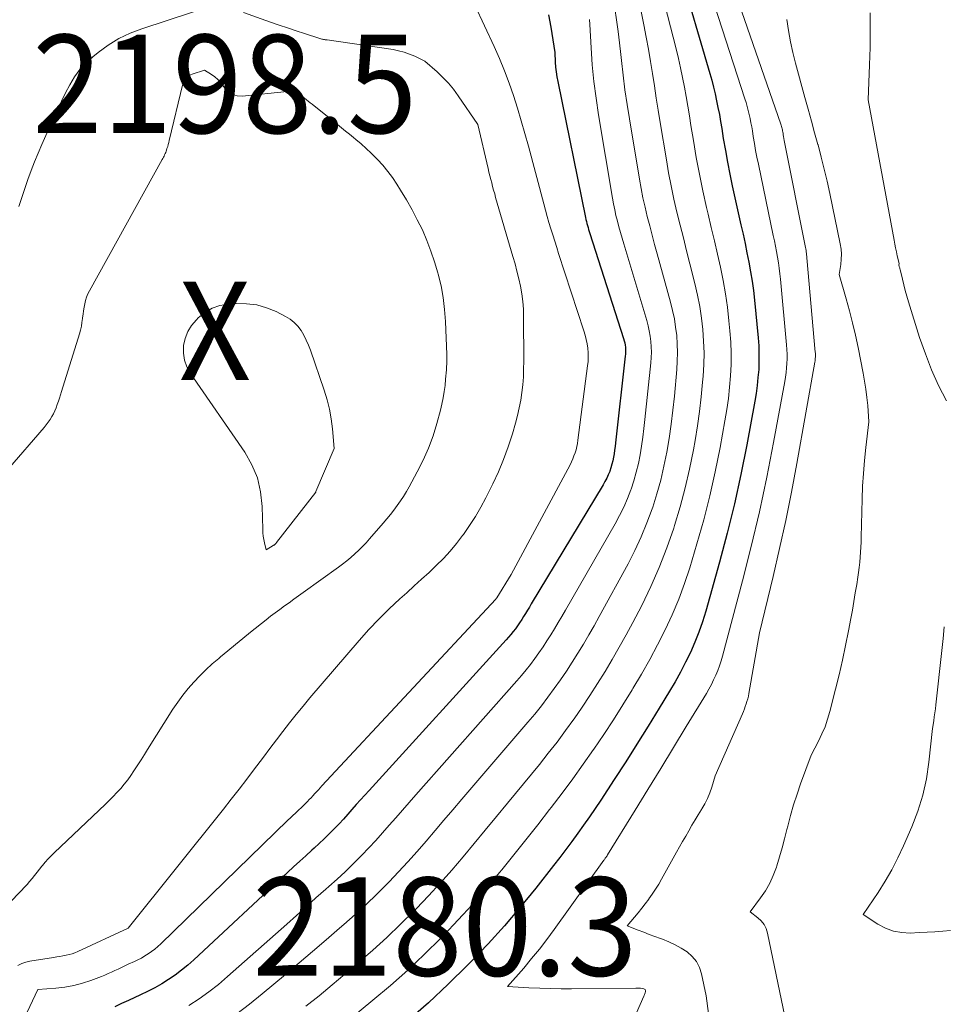
# Model space of a CAD drawing. Units: feet. Extents: x 1199172 to 1206318, y 7083870 to 7089269.
# Drawn here: x 1203330 to 1203425, y 7085082 to 7085182 of the extents above; entities that cross this region are included whole.
import ezdxf
from ezdxf.enums import TextEntityAlignment as Align

# ---------------------------------------------------------------- set-up
doc = ezdxf.new("R2010")
doc.units = ezdxf.units.FT
doc.header["$MEASUREMENT"] = 0
for name, color, linetype, lineweight in [('Level 44', 7, 'Continuous', 0), ('Level 45', 7, 'Continuous', 0), ('Level 46', 7, 'Continuous', 0)]:
    doc.layers.add(name, color=color, linetype=linetype, lineweight=lineweight)
doc.styles.add('Style-ENGINEERING', font='ENGINEERING.shx')

msp = doc.modelspace()

# ---------------------------------------------------------------- linework, layer by layer
at = {"layer": 'Level 44', "color": 32, "linetype": 'Continuous', "lineweight": 30, "flags": 128}
for points, elevation in [([(1203397.58, 7085187.57), (1203400.68, 7085177.02), (1203400.87, 7085176.33), (1203401.05, 7085175.64), (1203401.21, 7085174.95), (1203401.36, 7085174.25), (1203401.5, 7085173.55), (1203401.64, 7085172.85), (1203401.76, 7085172.15), (1203401.88, 7085171.44), (1203402.04, 7085170.42), (1203402.25, 7085169.2), (1203402.47, 7085167.99), (1203402.71, 7085166.78), (1203402.96, 7085165.58), (1203403.84, 7085161.63), (1203404.05, 7085160.68), (1203404.25, 7085159.73), (1203404.45, 7085158.77), (1203404.65, 7085157.82), (1203404.82, 7085156.86), (1203404.98, 7085155.9), (1203405.11, 7085154.94), (1203405.22, 7085153.97), (1203405.58, 7085150.13), (1203405.64, 7085149.32), (1203405.67, 7085148.52), (1203405.67, 7085147.71), (1203405.64, 7085146.9), (1203405.57, 7085146.09), (1203405.49, 7085145.28), (1203405.38, 7085144.48), (1203405.25, 7085143.68), (1203404.44, 7085139.25), (1203403.84, 7085136.24), (1203403.19, 7085133.25), (1203402.45, 7085130.27), (1203401.66, 7085127.31), (1203400.25, 7085122.33), (1203399.92, 7085121.26), (1203399.55, 7085120.21), (1203399.14, 7085119.17), (1203398.69, 7085118.14), (1203398.2, 7085117.13), (1203397.69, 7085116.14), (1203397.15, 7085115.16), (1203396.58, 7085114.19), (1203395.52, 7085112.45), (1203394.4, 7085110.63), (1203393.26, 7085108.81), (1203392.11, 7085107.01), (1203390.94, 7085105.21), (1203389.57, 7085103.11), (1203389, 7085102.26), (1203388.42, 7085101.41), (1203387.83, 7085100.57), (1203387.24, 7085099.74), (1203386.63, 7085098.91), (1203386.02, 7085098.09), (1203385.4, 7085097.27), (1203384.77, 7085096.46), (1203382.96, 7085094.16), (1203381.39, 7085092.22), (1203379.78, 7085090.33), (1203378.11, 7085088.49), (1203376.39, 7085086.68), (1203376.02, 7085086.31), (1203374.06, 7085084.38), (1203372.05, 7085082.5), (1203369.98, 7085080.7)], 2180), ([(1203384.27, 7085182.99), (1203384.5, 7085181.72), (1203384.91, 7085179.17), (1203384.95, 7085178.17), (1203384.98, 7085177.68), (1203385.03, 7085177.18), (1203385.1, 7085176.69), (1203385.19, 7085176.2), (1203388.02, 7085162.38), (1203388.07, 7085162.17), (1203388.12, 7085161.96), (1203388.17, 7085161.76), (1203388.22, 7085161.55), (1203388.28, 7085161.35), (1203388.34, 7085161.14), (1203388.4, 7085160.94), (1203388.46, 7085160.74), (1203391.9, 7085150.05), (1203391.96, 7085149.83), (1203392.01, 7085149.61), (1203392.05, 7085149.39), (1203392.08, 7085149.17), (1203392.09, 7085148.94), (1203392.1, 7085148.71), (1203392.09, 7085148.49), (1203392.07, 7085148.26), (1203391.08, 7085139.45), (1203391.03, 7085139.08), (1203390.98, 7085138.72), (1203390.93, 7085138.35), (1203390.87, 7085137.99), (1203390.8, 7085137.63), (1203390.71, 7085137.27), (1203390.61, 7085136.92), (1203390.49, 7085136.57), (1203390.48, 7085136.55), (1203390.33, 7085136.19), (1203390.18, 7085135.85), (1203390, 7085135.51), (1203389.81, 7085135.18), (1203382.51, 7085123.07), (1203382.31, 7085122.75), (1203382.12, 7085122.43), (1203381.92, 7085122.11), (1203381.73, 7085121.79), (1203381.53, 7085121.47), (1203381.32, 7085121.16), (1203381.11, 7085120.85), (1203380.89, 7085120.55), (1203380.66, 7085120.26), (1203380.43, 7085119.96), (1203380.19, 7085119.68), (1203379.94, 7085119.4), (1203366, 7085104.1), (1203365.56, 7085103.62), (1203365.13, 7085103.13), (1203364.69, 7085102.65), (1203364.26, 7085102.15), (1203363.83, 7085101.67), (1203363.4, 7085101.18), (1203362.95, 7085100.71), (1203362.5, 7085100.24), (1203362.42, 7085100.17), (1203361.93, 7085099.67), (1203361.42, 7085099.18), (1203360.91, 7085098.7), (1203360.4, 7085098.22), (1203360.18, 7085098.03), (1203359.56, 7085097.46), (1203358.94, 7085096.89), (1203358.31, 7085096.32), (1203357.69, 7085095.74), (1203348.17, 7085086.86), (1203347.56, 7085086.32), (1203346.93, 7085085.8), (1203346.27, 7085085.32), (1203345.6, 7085084.85), (1203344.9, 7085084.42), (1203344.19, 7085084.02), (1203343.46, 7085083.64), (1203342.73, 7085083.29), (1203341.51, 7085082.74), (1203340.82, 7085082.42), (1203340.14, 7085082.1)], 2190)]:
    msp.add_lwpolyline(points, dxfattribs=dict(at, elevation=elevation))
at = {"layer": 'Level 45', "color": 32, "linetype": 'Continuous', "lineweight": 0, "flags": 128}
for points, elevation in [([(1203401.64, 7085189.87), (1203407.9, 7085171.86), (1203407.93, 7085171.75), (1203407.97, 7085171.63), (1203408, 7085171.52), (1203408.03, 7085171.41), (1203408.05, 7085171.3), (1203408.08, 7085171.18), (1203408.1, 7085171.07), (1203408.12, 7085170.95), (1203408.14, 7085170.8), (1203408.17, 7085170.61), (1203408.21, 7085170.41), (1203408.24, 7085170.22), (1203408.28, 7085170.03), (1203410.37, 7085159.48), (1203410.4, 7085159.33), (1203410.43, 7085159.18), (1203410.46, 7085159.03), (1203410.48, 7085158.88), (1203410.5, 7085158.72), (1203410.52, 7085158.57), (1203410.54, 7085158.42), (1203410.55, 7085158.26), (1203411.4, 7085148.69), (1203411.41, 7085148.56), (1203411.41, 7085148.44), (1203411.41, 7085148.31), (1203411.41, 7085148.18), (1203411.4, 7085148.05), (1203411.39, 7085147.92), (1203411.38, 7085147.8), (1203411.36, 7085147.67), (1203409.52, 7085137.34), (1203408.97, 7085134.45), (1203408.4, 7085131.57), (1203407.76, 7085128.71), (1203407.1, 7085125.85), (1203405.71, 7085120.14), (1203404.64, 7085113.94), (1203404.59, 7085113.67), (1203404.53, 7085113.41), (1203404.45, 7085113.15), (1203404.37, 7085112.89), (1203404.28, 7085112.64), (1203404.19, 7085112.39), (1203404.09, 7085112.14), (1203403.98, 7085111.89), (1203401.23, 7085105.59), (1203400.87, 7085104.42), (1203400.66, 7085103.85), (1203400.43, 7085103.29), (1203400.16, 7085102.75), (1203399.86, 7085102.22), (1203399.83, 7085102.17), (1203399.5, 7085101.63), (1203399.18, 7085101.09), (1203398.85, 7085100.55), (1203398.53, 7085100), (1203398.22, 7085099.46), (1203397.9, 7085098.91), (1203397.59, 7085098.36), (1203397.28, 7085097.81), (1203395.77, 7085095.07), (1203395.47, 7085094.55), (1203395.16, 7085094.04), (1203394.82, 7085093.54), (1203394.47, 7085093.06), (1203394.45, 7085093.02), (1203394.09, 7085092.56), (1203393.74, 7085092.11), (1203393.38, 7085091.66), (1203393.01, 7085091.22), (1203392.26, 7085090.34), (1203393.38, 7085089.89), (1203393.95, 7085089.67), (1203394.51, 7085089.45), (1203395.08, 7085089.24), (1203395.65, 7085089.04), (1203395.85, 7085088.96), (1203396.51, 7085088.7), (1203397.16, 7085088.4), (1203397.77, 7085088.05), (1203398.37, 7085087.67), (1203398.89, 7085087.2), (1203399.32, 7085086.69), (1203399.62, 7085086.09), (1203399.84, 7085085.43), (1203400.29, 7085083.2), (1203400.52, 7085081.4)], 2176), ([(1203399.63, 7085188.73), (1203404.24, 7085174.46), (1203404.36, 7085174.06), (1203404.48, 7085173.66), (1203404.58, 7085173.25), (1203404.68, 7085172.84), (1203404.77, 7085172.43), (1203404.85, 7085172.02), (1203404.93, 7085171.6), (1203405, 7085171.19), (1203405.09, 7085170.61), (1203405.21, 7085169.9), (1203405.33, 7085169.2), (1203405.46, 7085168.5), (1203405.61, 7085167.8), (1203407.13, 7085160.56), (1203407.24, 7085160.01), (1203407.35, 7085159.45), (1203407.46, 7085158.9), (1203407.56, 7085158.34), (1203407.65, 7085157.78), (1203407.73, 7085157.22), (1203407.8, 7085156.66), (1203407.86, 7085156.1), (1203408.47, 7085149.41), (1203408.51, 7085148.94), (1203408.53, 7085148.48), (1203408.53, 7085148.01), (1203408.51, 7085147.54), (1203408.48, 7085147.07), (1203408.44, 7085146.6), (1203408.37, 7085146.14), (1203408.3, 7085145.68), (1203407.16, 7085139.5), (1203406.47, 7085135.96), (1203405.72, 7085132.43), (1203404.88, 7085128.92), (1203404, 7085125.43), (1203401.96, 7085117.77), (1203401.81, 7085117.27), (1203401.65, 7085116.77), (1203401.47, 7085116.29), (1203401.27, 7085115.81), (1203401.06, 7085115.33), (1203400.83, 7085114.87), (1203400.58, 7085114.41), (1203400.32, 7085113.96), (1203398.27, 7085110.59), (1203396.98, 7085108.45), (1203395.68, 7085106.33), (1203394.37, 7085104.2), (1203393.06, 7085102.08), (1203390.25, 7085097.53), (1203390.21, 7085097.46), (1203390.17, 7085097.39), (1203390.12, 7085097.32), (1203390.08, 7085097.26), (1203390.03, 7085097.19), (1203389.99, 7085097.12), (1203389.94, 7085097.05), (1203389.89, 7085096.99), (1203384.83, 7085089.95), (1203384.09, 7085088.95), (1203383.33, 7085087.96), (1203382.54, 7085086.99), (1203381.74, 7085086.03), (1203380.1, 7085084.14), (1203382.27, 7085084.03), (1203383.36, 7085083.98), (1203384.44, 7085083.94), (1203385.53, 7085083.93), (1203386.61, 7085083.93), (1203393.13, 7085083.98), (1203393.25, 7085083.98), (1203393.37, 7085083.98), (1203393.5, 7085083.98), (1203393.62, 7085083.97), (1203393.83, 7085083.95), (1203393.97, 7085083.92), (1203394.04, 7085083.89), (1203394.1, 7085083.85), (1203394.12, 7085083.72), (1203394.12, 7085083.7), (1203394.13, 7085083.68), (1203394.12, 7085083.66), (1203394.12, 7085083.64), (1203394.08, 7085083.5), (1203394.05, 7085083.42), (1203394.02, 7085083.33), (1203393.99, 7085083.24), (1203393.95, 7085083.16), (1203389.48, 7085073.01)], 2178), ([(1203395.48, 7085186.4), (1203397.24, 7085179.53), (1203397.47, 7085178.56), (1203397.7, 7085177.59), (1203397.9, 7085176.62), (1203398.08, 7085175.64), (1203398.25, 7085174.67), (1203398.42, 7085173.69), (1203398.59, 7085172.71), (1203398.75, 7085171.73), (1203399, 7085170.2), (1203399.29, 7085168.49), (1203399.61, 7085166.79), (1203399.97, 7085165.09), (1203400.34, 7085163.39), (1203400.5, 7085162.7), (1203400.82, 7085161.35), (1203401.13, 7085160.01), (1203401.44, 7085158.66), (1203401.74, 7085157.31), (1203402.02, 7085155.96), (1203402.27, 7085154.6), (1203402.47, 7085153.24), (1203402.62, 7085151.86), (1203402.72, 7085150.85), (1203402.81, 7085149.7), (1203402.85, 7085148.56), (1203402.83, 7085147.41), (1203402.78, 7085146.26), (1203402.68, 7085145.11), (1203402.56, 7085143.97), (1203402.39, 7085142.83), (1203402.21, 7085141.69), (1203401.72, 7085138.99), (1203401.23, 7085136.52), (1203400.68, 7085134.06), (1203400.05, 7085131.61), (1203399.36, 7085129.19), (1203398.62, 7085126.75), (1203398.09, 7085125.14), (1203397.51, 7085123.54), (1203396.85, 7085121.97), (1203396.13, 7085120.43), (1203395.36, 7085118.91), (1203394.56, 7085117.41), (1203393.72, 7085115.92), (1203392.85, 7085114.46), (1203392.77, 7085114.32), (1203391.82, 7085112.8), (1203390.86, 7085111.29), (1203389.88, 7085109.79), (1203388.88, 7085108.31), (1203388.84, 7085108.25), (1203387.8, 7085106.76), (1203386.74, 7085105.27), (1203385.65, 7085103.81), (1203384.54, 7085102.37), (1203384.37, 7085102.15), (1203383.16, 7085100.61), (1203381.95, 7085099.07), (1203380.73, 7085097.54), (1203379.5, 7085096.02), (1203379.28, 7085095.74), (1203377.91, 7085094.1), (1203376.51, 7085092.49), (1203375.07, 7085090.92), (1203373.6, 7085089.38), (1203373.3, 7085089.08), (1203371.64, 7085087.43), (1203369.94, 7085085.83), (1203368.19, 7085084.27), (1203366.4, 7085082.75), (1203363.03, 7085079.97)], 2182), ([(1203393.3, 7085185.2), (1203393.97, 7085181.96), (1203394.21, 7085180.72), (1203394.44, 7085179.49), (1203394.65, 7085178.25), (1203394.85, 7085177.01), (1203395.03, 7085175.77), (1203395.22, 7085174.53), (1203395.42, 7085173.29), (1203395.62, 7085172.05), (1203396.25, 7085168.25), (1203396.48, 7085166.91), (1203396.74, 7085165.58), (1203397.02, 7085164.25), (1203397.33, 7085162.93), (1203397.65, 7085161.61), (1203397.98, 7085160.29), (1203398.31, 7085158.97), (1203398.64, 7085157.65), (1203399.14, 7085155.65), (1203399.41, 7085154.49), (1203399.64, 7085153.33), (1203399.81, 7085152.15), (1203399.96, 7085150.97), (1203400.04, 7085149.78), (1203400.08, 7085148.6), (1203400.06, 7085147.41), (1203399.99, 7085146.22), (1203399.94, 7085145.62), (1203399.8, 7085144.13), (1203399.63, 7085142.65), (1203399.42, 7085141.18), (1203399.17, 7085139.7), (1203399, 7085138.74), (1203398.61, 7085136.79), (1203398.17, 7085134.86), (1203397.66, 7085132.95), (1203397.09, 7085131.05), (1203397, 7085130.77), (1203396.3, 7085128.76), (1203395.53, 7085126.78), (1203394.67, 7085124.84), (1203393.74, 7085122.92), (1203392.83, 7085121.18), (1203392.16, 7085119.91), (1203391.46, 7085118.66), (1203390.75, 7085117.41), (1203390.01, 7085116.18), (1203389.25, 7085114.96), (1203388.47, 7085113.76), (1203387.67, 7085112.57), (1203386.86, 7085111.39), (1203386.84, 7085111.36), (1203385.99, 7085110.18), (1203385.13, 7085109.02), (1203384.23, 7085107.88), (1203383.33, 7085106.75), (1203380.07, 7085102.8), (1203378.95, 7085101.43), (1203377.82, 7085100.07), (1203376.69, 7085098.7), (1203375.56, 7085097.34), (1203374.41, 7085095.99), (1203373.24, 7085094.66), (1203372.04, 7085093.36), (1203370.81, 7085092.08), (1203370.58, 7085091.85), (1203369.21, 7085090.49), (1203367.82, 7085089.15), (1203366.38, 7085087.86), (1203364.93, 7085086.59), (1203363.55, 7085085.42), (1203362.23, 7085084.32), (1203360.91, 7085083.22), (1203359.57, 7085082.15)], 2184), ([(1203330.37, 7085163.49), (1203330.67, 7085164.41), (1203330.97, 7085165.32), (1203331.28, 7085166.23), (1203331.61, 7085167.14), (1203331.96, 7085168.04), (1203332.33, 7085168.93), (1203332.71, 7085169.81), (1203333.9, 7085172.49), (1203334.29, 7085173.35), (1203334.7, 7085174.2), (1203335.12, 7085175.04), (1203335.55, 7085175.87), (1203336.03, 7085176.67), (1203336.57, 7085177.42), (1203337.2, 7085178.09), (1203337.89, 7085178.72), (1203338.43, 7085179.16), (1203339.46, 7085179.9), (1203340.54, 7085180.57), (1203341.69, 7085181.11), (1203342.87, 7085181.57), (1203350.62, 7085184.11)], 2194), ([(1203376.77, 7085183.97), (1203378.72, 7085179.77), (1203379.26, 7085178.54), (1203379.77, 7085177.3), (1203380.24, 7085176.05), (1203380.68, 7085174.78), (1203381.09, 7085173.5), (1203381.48, 7085172.22), (1203381.85, 7085170.93), (1203382.21, 7085169.64), (1203383.77, 7085163.77), (1203383.94, 7085163.13), (1203384.12, 7085162.49), (1203384.3, 7085161.86), (1203384.5, 7085161.23), (1203384.69, 7085160.6), (1203384.89, 7085159.97), (1203385.09, 7085159.34), (1203385.29, 7085158.72), (1203387.86, 7085150.85), (1203387.99, 7085150.42), (1203388.1, 7085149.97), (1203388.18, 7085149.53), (1203388.25, 7085149.08), (1203388.29, 7085148.62), (1203388.3, 7085148.17), (1203388.28, 7085147.72), (1203388.24, 7085147.27), (1203387.25, 7085139.72), (1203387.2, 7085139.39), (1203387.14, 7085139.07), (1203387.06, 7085138.75), (1203386.96, 7085138.43), (1203386.85, 7085138.12), (1203386.73, 7085137.81), (1203386.59, 7085137.51), (1203386.45, 7085137.21), (1203380.46, 7085126.05), (1203378.99, 7085123.69), (1203378.94, 7085123.62), (1203378.89, 7085123.56), (1203361.21, 7085104.57), (1203361.02, 7085104.37), (1203360.84, 7085104.17), (1203360.66, 7085103.97), (1203360.47, 7085103.77), (1203360.29, 7085103.56), (1203360.11, 7085103.36), (1203359.92, 7085103.16), (1203359.73, 7085102.97), (1203359.7, 7085102.94), (1203359.5, 7085102.73), (1203359.29, 7085102.53), (1203359.08, 7085102.32), (1203358.86, 7085102.12), (1203358.77, 7085102.04), (1203358.51, 7085101.8), (1203358.25, 7085101.56), (1203358, 7085101.31), (1203357.74, 7085101.07), (1203344.8, 7085088.5), (1203344.5, 7085088.22), (1203344.19, 7085087.96), (1203343.87, 7085087.71), (1203343.54, 7085087.48), (1203343.19, 7085087.26), (1203342.84, 7085087.05), (1203342.48, 7085086.87), (1203342.12, 7085086.69), (1203341.5, 7085086.41), (1203341.16, 7085086.25), (1203340.82, 7085086.1), (1203340.48, 7085085.93), (1203340.14, 7085085.77), (1203339.81, 7085085.61), (1203339.47, 7085085.46), (1203339.12, 7085085.31), (1203338.77, 7085085.17), (1203337.7, 7085084.77), (1203336.83, 7085084.49), (1203335.95, 7085084.25), (1203335.05, 7085084.09), (1203334.14, 7085083.98), (1203332.31, 7085083.84), (1203330.94, 7085080.98)], 2192), ([(1203353.22, 7085183.24), (1203355.98, 7085182.26), (1203356.84, 7085181.95), (1203357.7, 7085181.66), (1203358.57, 7085181.37), (1203359.44, 7085181.08), (1203361, 7085180.58), (1203361.09, 7085180.56), (1203361.18, 7085180.53), (1203361.27, 7085180.51), (1203361.36, 7085180.49), (1203361.46, 7085180.47), (1203361.55, 7085180.46), (1203361.65, 7085180.44), (1203361.74, 7085180.43), (1203368.44, 7085179.45), (1203369.01, 7085179.34), (1203369.57, 7085179.19), (1203370.11, 7085179), (1203370.64, 7085178.77), (1203371.69, 7085178.26), (1203372.92, 7085177.19), (1203373.52, 7085176.63), (1203374.08, 7085176.04), (1203374.59, 7085175.42), (1203375.08, 7085174.76), (1203377.06, 7085171.84), (1203378.11, 7085167.36), (1203378.2, 7085166.99), (1203378.29, 7085166.62), (1203378.38, 7085166.25), (1203378.48, 7085165.89), (1203378.57, 7085165.52), (1203378.67, 7085165.15), (1203378.78, 7085164.79), (1203378.88, 7085164.42), (1203380.64, 7085158.42), (1203380.85, 7085157.67), (1203381.05, 7085156.91), (1203381.23, 7085156.14), (1203381.4, 7085155.38), (1203381.54, 7085154.6), (1203381.64, 7085153.83), (1203381.7, 7085153.05), (1203381.72, 7085152.27), (1203381.75, 7085147.75), (1203381.73, 7085146.95), (1203381.7, 7085146.16), (1203381.64, 7085145.36), (1203381.55, 7085144.57), (1203381.43, 7085143.78), (1203381.28, 7085143), (1203381.1, 7085142.23), (1203380.9, 7085141.46), (1203380.58, 7085140.36), (1203380.16, 7085139.05), (1203379.69, 7085137.77), (1203379.16, 7085136.51), (1203378.58, 7085135.27), (1203377.87, 7085133.87), (1203377.36, 7085132.91), (1203376.82, 7085131.96), (1203376.23, 7085131.04), (1203375.61, 7085130.14), (1203375.52, 7085130.02), (1203374.9, 7085129.22), (1203374.25, 7085128.43), (1203373.56, 7085127.69), (1203372.84, 7085126.97), (1203372.1, 7085126.27), (1203371.35, 7085125.58), (1203370.59, 7085124.9), (1203369.84, 7085124.21), (1203369.14, 7085123.59), (1203368.05, 7085122.58), (1203366.99, 7085121.53), (1203365.97, 7085120.45), (1203364.98, 7085119.34), (1203359.99, 7085113.51), (1203359.28, 7085112.67), (1203358.59, 7085111.82), (1203357.9, 7085110.97), (1203357.23, 7085110.1), (1203356.57, 7085109.23), (1203355.91, 7085108.36), (1203355.25, 7085107.48), (1203354.59, 7085106.61), (1203354.35, 7085106.28), (1203353.57, 7085105.25), (1203352.78, 7085104.22), (1203351.98, 7085103.2), (1203351.18, 7085102.18), (1203341.5, 7085090.09), (1203336.37, 7085087.72), (1203336.08, 7085087.59), (1203335.78, 7085087.49), (1203335.48, 7085087.4), (1203335.17, 7085087.33), (1203334.85, 7085087.27), (1203334.54, 7085087.21), (1203334.23, 7085087.16), (1203333.91, 7085087.11), (1203331.49, 7085086.74), (1203331.07, 7085086.64), (1203330.66, 7085086.49), (1203330.28, 7085086.28)], 2194), ([(1203391.02, 7085183.65), (1203391.18, 7085182.48), (1203391.33, 7085181.31), (1203391.47, 7085180.14), (1203391.61, 7085178.97), (1203391.68, 7085178.34), (1203391.85, 7085176.85), (1203392.04, 7085175.36), (1203392.26, 7085173.88), (1203392.49, 7085172.4), (1203393.5, 7085166.29), (1203393.67, 7085165.33), (1203393.86, 7085164.37), (1203394.08, 7085163.42), (1203394.3, 7085162.47), (1203394.55, 7085161.52), (1203394.8, 7085160.57), (1203395.05, 7085159.63), (1203395.31, 7085158.68), (1203396.67, 7085153.76), (1203396.88, 7085152.92), (1203397.06, 7085152.07), (1203397.19, 7085151.22), (1203397.3, 7085150.36), (1203397.36, 7085149.5), (1203397.39, 7085148.64), (1203397.36, 7085147.77), (1203397.31, 7085146.91), (1203397.06, 7085144.21), (1203396.9, 7085142.77), (1203396.73, 7085141.34), (1203396.52, 7085139.91), (1203396.28, 7085138.49), (1203396, 7085137.07), (1203395.68, 7085135.67), (1203395.29, 7085134.28), (1203394.86, 7085132.91), (1203394.8, 7085132.74), (1203394.27, 7085131.3), (1203393.7, 7085129.89), (1203393.05, 7085128.51), (1203392.35, 7085127.15), (1203389.42, 7085121.79), (1203388.89, 7085120.85), (1203388.36, 7085119.91), (1203387.81, 7085118.98), (1203387.25, 7085118.05), (1203386.67, 7085117.14), (1203386.08, 7085116.23), (1203385.48, 7085115.34), (1203384.85, 7085114.45), (1203384.2, 7085113.57), (1203383.54, 7085112.71), (1203382.86, 7085111.86), (1203382.16, 7085111.03), (1203375.45, 7085103.21), (1203374.53, 7085102.14), (1203373.62, 7085101.08), (1203372.72, 7085100.01), (1203371.81, 7085098.94), (1203370.89, 7085097.88), (1203369.96, 7085096.83), (1203369.01, 7085095.81), (1203368.03, 7085094.8), (1203367.86, 7085094.62), (1203366.78, 7085093.55), (1203365.69, 7085092.49), (1203364.57, 7085091.46), (1203363.43, 7085090.45), (1203363, 7085090.08), (1203361.63, 7085088.89), (1203360.26, 7085087.72), (1203358.88, 7085086.55), (1203357.5, 7085085.38), (1203355.14, 7085083.4), (1203353.85, 7085082.37), (1203352.53, 7085081.37)], 2186), ([(1203416.99, 7085183.21), (1203416.99, 7085181.44), (1203416.97, 7085179.66), (1203416.92, 7085177.89), (1203416.78, 7085174.34), (1203419.41, 7085160.08), (1203419.48, 7085159.67), (1203419.56, 7085159.28), (1203419.65, 7085158.88), (1203419.74, 7085158.48), (1203419.92, 7085157.71), (1203419.92, 7085157.7), (1203419.92, 7085157.68), (1203419.92, 7085157.67), (1203419.92, 7085157.65), (1203419.91, 7085157.56), (1203419.95, 7085157.4), (1203419.97, 7085157.33), (1203419.99, 7085157.25), (1203420.01, 7085157.17), (1203420.03, 7085157.09), (1203420.26, 7085156.1), (1203420.4, 7085155.52), (1203420.54, 7085154.95), (1203420.71, 7085154.38), (1203420.88, 7085153.81), (1203422.02, 7085150.16), (1203422.6, 7085148.51), (1203423.23, 7085146.88), (1203423.95, 7085145.3), (1203424.74, 7085143.73)], 2172), ([(1203388.43, 7085182.52), (1203388.45, 7085182), (1203388.59, 7085179.62), (1203388.71, 7085177.91), (1203388.88, 7085176.21), (1203389.09, 7085174.51), (1203389.35, 7085172.82), (1203390.77, 7085164.34), (1203390.87, 7085163.75), (1203390.99, 7085163.17), (1203391.12, 7085162.59), (1203391.27, 7085162.01), (1203391.42, 7085161.43), (1203391.58, 7085160.86), (1203391.75, 7085160.28), (1203391.92, 7085159.71), (1203394.25, 7085151.89), (1203394.39, 7085151.36), (1203394.51, 7085150.83), (1203394.6, 7085150.3), (1203394.67, 7085149.76), (1203394.71, 7085149.22), (1203394.73, 7085148.67), (1203394.71, 7085148.13), (1203394.67, 7085147.59), (1203394.07, 7085141.82), (1203393.97, 7085140.92), (1203393.86, 7085140.03), (1203393.72, 7085139.13), (1203393.58, 7085138.24), (1203393.4, 7085137.35), (1203393.19, 7085136.47), (1203392.94, 7085135.6), (1203392.66, 7085134.74), (1203392.63, 7085134.66), (1203392.29, 7085133.78), (1203391.91, 7085132.91), (1203391.49, 7085132.06), (1203391.04, 7085131.22), (1203385.98, 7085122.42), (1203385.61, 7085121.79), (1203385.24, 7085121.17), (1203384.87, 7085120.54), (1203384.49, 7085119.92), (1203384.1, 7085119.3), (1203383.7, 7085118.69), (1203383.29, 7085118.1), (1203382.87, 7085117.5), (1203382.43, 7085116.92), (1203381.98, 7085116.35), (1203381.52, 7085115.79), (1203381.04, 7085115.24), (1203370.75, 7085103.65), (1203370.07, 7085102.87), (1203369.39, 7085102.1), (1203368.72, 7085101.32), (1203368.04, 7085100.55), (1203367.37, 7085099.77), (1203366.68, 7085099.01), (1203365.98, 7085098.26), (1203365.26, 7085097.52), (1203365.14, 7085097.39), (1203364.36, 7085096.61), (1203363.56, 7085095.83), (1203362.74, 7085095.07), (1203361.92, 7085094.33), (1203361.59, 7085094.04), (1203360.6, 7085093.16), (1203359.61, 7085092.27), (1203358.61, 7085091.39), (1203357.62, 7085090.51), (1203351.61, 7085085.17), (1203350.67, 7085084.37), (1203349.7, 7085083.61), (1203348.7, 7085082.9), (1203347.67, 7085082.21)], 2188), ([(1203408.51, 7085182.5), (1203408.67, 7085181.38), (1203408.87, 7085180.26), (1203409.11, 7085179.16), (1203409.39, 7085178.06), (1203410.34, 7085174.58), (1203410.67, 7085173.38), (1203411, 7085172.19), (1203411.33, 7085170.99), (1203411.66, 7085169.8), (1203411.68, 7085169.75), (1203412, 7085168.52), (1203412.32, 7085167.3), (1203412.6, 7085166.06), (1203412.87, 7085164.83), (1203413.94, 7085159.68), (1203414.02, 7085159.17), (1203414.06, 7085158.65), (1203414.05, 7085158.13), (1203413.99, 7085157.6), (1203413.83, 7085156.56), (1203414.54, 7085154.11), (1203414.88, 7085152.88), (1203415.2, 7085151.65), (1203415.48, 7085150.4), (1203415.75, 7085149.16), (1203416.27, 7085146.53), (1203416.42, 7085145.72), (1203416.55, 7085144.9), (1203416.65, 7085144.07), (1203416.73, 7085143.25), (1203416.86, 7085141.59), (1203416.54, 7085138.97), (1203416.4, 7085137.66), (1203416.29, 7085136.34), (1203416.22, 7085135.03), (1203416.17, 7085133.71), (1203416.08, 7085129.86), (1203416.07, 7085129.35), (1203416.04, 7085128.84), (1203416.01, 7085128.33), (1203415.98, 7085127.81), (1203415.93, 7085127.3), (1203415.88, 7085126.79), (1203415.81, 7085126.28), (1203415.73, 7085125.78), (1203415.62, 7085125.05), (1203415.47, 7085124.18), (1203415.32, 7085123.31), (1203415.17, 7085122.45), (1203415.01, 7085121.58), (1203414.77, 7085120.32), (1203414.47, 7085118.83), (1203414.16, 7085117.35), (1203413.82, 7085115.87), (1203413.45, 7085114.39), (1203412.87, 7085112.11), (1203412.65, 7085111.34), (1203412.39, 7085110.58), (1203412.07, 7085109.84), (1203411.72, 7085109.12), (1203410.97, 7085107.69), (1203409.91, 7085104.77), (1203409.54, 7085103.7), (1203409.19, 7085102.63), (1203408.89, 7085101.54), (1203408.6, 7085100.45), (1203408.52, 7085100.11), (1203408.28, 7085099.18), (1203408.03, 7085098.25), (1203407.76, 7085097.33), (1203407.48, 7085096.42), (1203407.44, 7085096.28), (1203407.12, 7085095.45), (1203406.76, 7085094.65), (1203406.32, 7085093.9), (1203405.83, 7085093.16), (1203404.76, 7085091.74), (1203405.55, 7085091.15), (1203405.9, 7085090.82), (1203406.19, 7085090.46), (1203406.39, 7085090.04), (1203406.54, 7085089.59), (1203409.02, 7085077.66)], 2174), ([(1203329.26, 7085136.74), (1203332.94, 7085141.02), (1203333.16, 7085141.29), (1203333.36, 7085141.55), (1203333.55, 7085141.83), (1203333.72, 7085142.12), (1203333.88, 7085142.42), (1203334.03, 7085142.72), (1203334.16, 7085143.03), (1203334.28, 7085143.34), (1203334.4, 7085143.69), (1203334.5, 7085144.01), (1203334.61, 7085144.34), (1203334.71, 7085144.67), (1203336.53, 7085150.55), (1203336.63, 7085150.93), (1203336.73, 7085151.32), (1203336.79, 7085151.71), (1203336.85, 7085152.1), (1203336.86, 7085152.18), (1203336.9, 7085152.54), (1203336.95, 7085152.89), (1203337.01, 7085153.24), (1203337.07, 7085153.59), (1203337.15, 7085153.94), (1203337.25, 7085154.28), (1203337.39, 7085154.61), (1203337.55, 7085154.92), (1203344.95, 7085168.27), (1203345.01, 7085168.39), (1203345.08, 7085168.5), (1203345.14, 7085168.62), (1203345.2, 7085168.74), (1203345.26, 7085168.87), (1203345.31, 7085168.99), (1203345.35, 7085169.11), (1203345.4, 7085169.24), (1203345.44, 7085169.39), (1203345.51, 7085169.6), (1203345.56, 7085169.81), (1203345.62, 7085170.01), (1203345.67, 7085170.22), (1203347.04, 7085175.97), (1203347.09, 7085176.14), (1203347.17, 7085176.3), (1203347.27, 7085176.45), (1203347.39, 7085176.59), (1203347.53, 7085176.71), (1203347.68, 7085176.81), (1203347.84, 7085176.89), (1203348, 7085176.96), (1203349.24, 7085177.37), (1203349.96, 7085176.92), (1203350.3, 7085176.67), (1203350.62, 7085176.4), (1203350.9, 7085176.1), (1203351.16, 7085175.77), (1203351.32, 7085175.54), (1203351.69, 7085175.17), (1203352.1, 7085174.89), (1203352.58, 7085174.76), (1203353.1, 7085174.72), (1203357.66, 7085175.18), (1203358.75, 7085174.87), (1203358.76, 7085174.87), (1203358.9, 7085174.83), (1203358.97, 7085174.81), (1203359.04, 7085174.78), (1203359.1, 7085174.74), (1203359.16, 7085174.7), (1203359.43, 7085174.5), (1203359.62, 7085174.35), (1203359.81, 7085174.2), (1203360, 7085174.05), (1203360.2, 7085173.89), (1203362.79, 7085171.82), (1203363.19, 7085171.5), (1203363.6, 7085171.17)], 2196), ([(1203363.6, 7085171.17), (1203364.01, 7085170.85), (1203364.41, 7085170.52), (1203364.67, 7085170.31), (1203365.2, 7085169.86), (1203365.72, 7085169.41), (1203366.21, 7085168.93), (1203366.7, 7085168.44), (1203366.86, 7085168.28), (1203367.4, 7085167.69), (1203367.91, 7085167.07), (1203368.38, 7085166.43), (1203368.83, 7085165.77), (1203369.21, 7085165.17), (1203369.81, 7085164.18), (1203370.38, 7085163.17), (1203370.91, 7085162.15), (1203371.42, 7085161.11), (1203371.88, 7085160.03), (1203372.3, 7085158.95), (1203372.67, 7085157.85), (1203373, 7085156.74), (1203373.04, 7085156.62), (1203373.32, 7085155.43), (1203373.54, 7085154.23), (1203373.69, 7085153.02), (1203373.78, 7085151.8), (1203373.91, 7085148.43), (1203373.92, 7085148.12), (1203373.92, 7085147.81), (1203373.91, 7085147.5), (1203373.89, 7085147.19), (1203373.87, 7085146.87), (1203373.85, 7085146.56), (1203373.82, 7085146.25), (1203373.79, 7085145.94), (1203373.73, 7085145.29), (1203373.65, 7085144.66), (1203373.55, 7085144.03), (1203373.42, 7085143.4), (1203373.27, 7085142.78), (1203372.9, 7085141.43), (1203372.51, 7085140.15), (1203372.06, 7085138.9), (1203371.51, 7085137.68), (1203370.91, 7085136.49), (1203370.08, 7085134.99), (1203369.8, 7085134.49), (1203369.5, 7085134.01), (1203369.19, 7085133.54), (1203368.86, 7085133.07), (1203368.52, 7085132.62), (1203368.17, 7085132.17), (1203367.81, 7085131.73), (1203367.45, 7085131.29), (1203366.06, 7085129.69), (1203365.7, 7085129.29), (1203365.33, 7085128.9), (1203364.95, 7085128.52), (1203364.55, 7085128.15), (1203364.15, 7085127.8), (1203363.73, 7085127.45), (1203363.31, 7085127.12), (1203362.88, 7085126.8), (1203359.3, 7085124.22), (1203358.82, 7085123.88), (1203358.35, 7085123.54), (1203357.87, 7085123.19), (1203357.39, 7085122.86), (1203356.92, 7085122.51), (1203356.45, 7085122.16), (1203355.98, 7085121.81), (1203355.52, 7085121.45), (1203353.95, 7085120.19), (1203353.17, 7085119.56), (1203352.41, 7085118.94), (1203351.64, 7085118.31), (1203350.88, 7085117.68), (1203350.7, 7085117.53), (1203350.04, 7085116.96), (1203349.4, 7085116.37), (1203348.77, 7085115.75), (1203348.17, 7085115.12), (1203347.59, 7085114.46), (1203347.04, 7085113.78), (1203346.53, 7085113.07), (1203346.04, 7085112.35), (1203343.47, 7085108.26), (1203343.14, 7085107.74), (1203342.81, 7085107.22), (1203342.48, 7085106.7), (1203342.14, 7085106.19), (1203342.08, 7085106.1), (1203341.77, 7085105.63), (1203341.44, 7085105.18), (1203341.09, 7085104.74), (1203340.73, 7085104.31), (1203340.35, 7085103.89), (1203339.97, 7085103.48), (1203339.57, 7085103.08), (1203339.17, 7085102.69), (1203333.97, 7085097.76), (1203333.66, 7085097.44), (1203333.35, 7085097.13), (1203333.06, 7085096.8), (1203332.77, 7085096.46), (1203332.72, 7085096.4), (1203332.47, 7085096.08), (1203332.22, 7085095.77), (1203331.97, 7085095.45), (1203331.71, 7085095.14), (1203331.46, 7085094.83), (1203331.2, 7085094.52), (1203330.92, 7085094.23), (1203330.64, 7085093.93), (1203327.98, 7085091.24)], 2196), ([(1203347.56, 7085150.77), (1203347.95, 7085151.39), (1203348.43, 7085151.98), (1203348.61, 7085152.16), (1203349.29, 7085152.7), (1203350.02, 7085153.14), (1203350.83, 7085153.41), (1203351.69, 7085153.56), (1203352.49, 7085153.62), (1203353.54, 7085153.61), (1203354.58, 7085153.49), (1203355.58, 7085153.2), (1203356.56, 7085152.8), (1203357.49, 7085152.32), (1203357.96, 7085152.04), (1203358.38, 7085151.71), (1203358.75, 7085151.31), (1203359.08, 7085150.88), (1203359.35, 7085150.4), (1203359.61, 7085149.91), (1203359.83, 7085149.4), (1203360.03, 7085148.89), (1203361.43, 7085144.81), (1203361.73, 7085143.84), (1203361.97, 7085142.87), (1203362.15, 7085141.88), (1203362.28, 7085140.88), (1203362.46, 7085138.87), (1203360.6, 7085134.5), (1203360.57, 7085134.44), (1203356.59, 7085129.3), (1203356.55, 7085129.25), (1203356.51, 7085129.21), (1203356.47, 7085129.17), (1203356.43, 7085129.13), (1203356.38, 7085129.09), (1203356.34, 7085129.06), (1203356.29, 7085129.03), (1203356.24, 7085129), (1203355.53, 7085128.58), (1203355.36, 7085129.27), (1203355.29, 7085129.62), (1203355.23, 7085129.96), (1203355.2, 7085130.31), (1203355.18, 7085130.67), (1203355.13, 7085132.99), (1203354.97, 7085134.46), (1203354.65, 7085135.88), (1203354.08, 7085137.22), (1203353.35, 7085138.51), (1203347.82, 7085146.52), (1203347.47, 7085147.18), (1203347.22, 7085147.86), (1203347.12, 7085148.59), (1203347.13, 7085149.34), (1203347.3, 7085150.07), (1203347.56, 7085150.77)], 2198), ([(1203424.53, 7085120.75), (1203424.41, 7085119.54), (1203424.28, 7085118.34), (1203423.67, 7085112.79), (1203423.62, 7085112.39), (1203423.57, 7085111.99), (1203423.51, 7085111.59), (1203423.45, 7085111.19), (1203423.32, 7085110.39), (1203422.96, 7085106.97), (1203422.71, 7085105.28), (1203422.35, 7085103.61), (1203421.84, 7085101.99), (1203421.23, 7085100.39), (1203420.38, 7085098.45), (1203419.81, 7085097.23), (1203419.19, 7085096.03), (1203418.51, 7085094.87), (1203417.79, 7085093.73), (1203416.28, 7085091.48), (1203417.78, 7085090.5), (1203418.55, 7085090.09), (1203419.35, 7085089.78), (1203420.19, 7085089.64), (1203421.06, 7085089.59), (1203421.98, 7085089.63), (1203422.78, 7085089.67), (1203423.58, 7085089.72), (1203424.37, 7085089.78), (1203425.17, 7085089.85)], 2172)]:
    msp.add_lwpolyline(points, dxfattribs=dict(at, elevation=elevation))

# ---------------------------------------------------------------- texts
at = {"layer": 'Level 46', "color": 32, "linetype": 'Continuous', "lineweight": 0, "style": 'Style-ENGINEERING', "width": 0.94}
for s, p in [('2198.5', (1203351.32, 7085175.96, 2198.46)), ('X', (1203350.32, 7085150.86, 2198.46)), ('2180.3', (1203373.72, 7085090.25, 2180.28))]:
    msp.add_text(s, height=10, dxfattribs=at).set_placement(p, align=Align.MIDDLE_CENTER)

doc.saveas('drawing.dxf')
